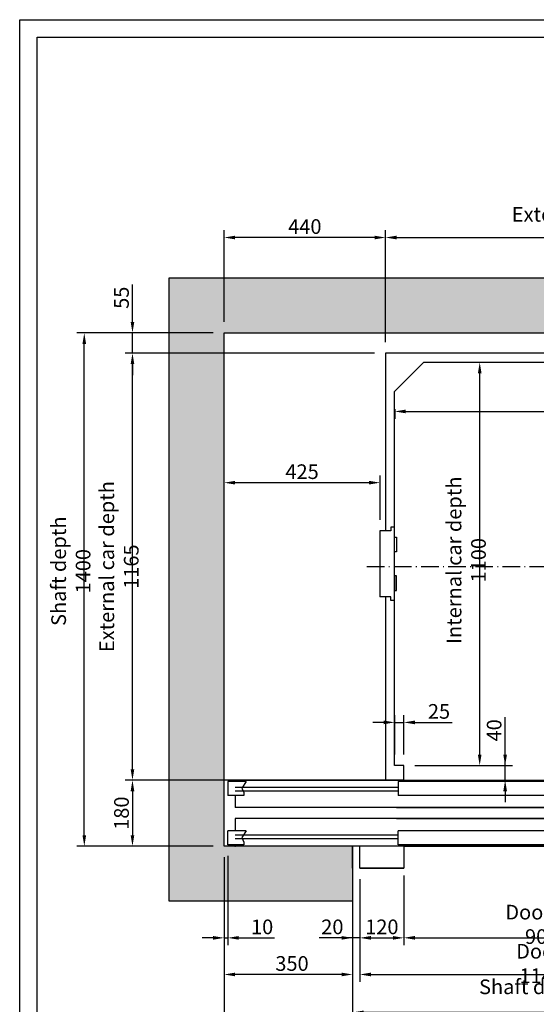
# Model space of a CAD drawing. Units: inches. Extents: x 12002 to 64908, y 12212 to 63079.
# Drawn here: x 46322 to 47731, y 39249 to 41935 of the extents above; entities that cross this region are included whole.
import ezdxf

# ---------------------------------------------------------------- set-up
doc = ezdxf.new("R2010")
doc.units = ezdxf.units.IN
doc.header["$MEASUREMENT"] = 0
doc.linetypes.add('ACAD_ISO10W100', pattern=[18.5, 12, -3, 0.5, -3])
doc.linetypes.add('CONTINUA', pattern=[0])
for name, color, linetype in [('ASSI', 1, 'ACAD_ISO10W100'), ('BOTTONIERE', 4, 'Continuous'), ('CABINA', 7, 'Continuous'), ('CAMPITURE', 1, 'Continuous'), ('CARTIGLIO', 7, 'CONTINUA'), ('MURO', 7, 'Continuous'), ('PORTE', 2, 'Continuous'), ('TELAI', 3, 'Continuous')]:
    doc.layers.add(name, color=color, linetype=linetype)
doc.layers.add('QUOTE', color=1, linetype='Continuous', lineweight=15)
doc.layers.add('Wymiarowanie', color=1, linetype='Continuous', lineweight=15)
doc.styles.add('QUOTE', font='romans.shx', dxfattribs={"width": 0.8})
doc.dimstyles.new('GMV', dxfattribs={"dimscale": 10, "dimtxt": 4, "dimasz": 3, "dimexe": 2, "dimexo": 3, "dimgap": 1, "dimtad": 1, "dimdec": 1, "dimdsep": 46, "dimtxsty": 'QUOTE', "dimcen": 0, "dimclrt": 2, "dimadec": 0, "dimazin": 0, "dimtfac": 1, "dimtdec": 1, "dimtmove": 0, "dimatfit": 3, "dimfxl": 1, "dimtvp": 1, "dimtolj": 1, "dimarcsym": 0})

# ---------------------------------------------------------------- blocks, each defined once
blk = doc.blocks.new('*D4301')
at = {"layer": 'Defpoints', "color": 0}
for p in [(46497.9, 41080.3), (46879.3, 41080.3), (46879.3, 39680.3)]:
    blk.add_point(p, dxfattribs=at)
at = {"layer": 'QUOTE', "color": 0, "lineweight": -2}
for p, q in [((46849.3, 41080.3), (46477.9, 41080.3)), ((46497.9, 39710.3), (46497.9, 41050.3)), ((46849.3, 39680.3), (46477.9, 39680.3))]:
    blk.add_line(p, q, dxfattribs=at)
at = {"layer": 'QUOTE', "color": 0}
for points in [[(46502.9, 41050.3), (46492.9, 41050.3), (46497.9, 41080.3)], [(46492.9, 39710.3), (46502.9, 39710.3), (46497.9, 39680.3)]]:
    blk.add_solid(points, dxfattribs=at)
at = {"layer": 'QUOTE', "color": 2, "insert": (46461.3, 40430.3), "char_height": 40, "attachment_point": 5, "rotation": 90, "style": 'QUOTE'}
blk.add_mtext('Shaft depth \\A1;1400', dxfattribs=at)
blk = doc.blocks.new('*D4304')
at = {"layer": 'Defpoints', "color": 0}
for p in [(46629.3, 41025.3), (47319.3, 41025.3), (47369.3, 39860.3)]:
    blk.add_point(p, dxfattribs=at)
at = {"layer": 'QUOTE', "color": 0, "lineweight": -2}
for p, q in [((47289.3, 41025.3), (46609.3, 41025.3)), ((46629.3, 39890.3), (46629.3, 40995.3)), ((47339.3, 39860.3), (46609.3, 39860.3))]:
    blk.add_line(p, q, dxfattribs=at)
at = {"layer": 'QUOTE', "color": 0}
for points in [[(46634.3, 40995.3), (46624.3, 40995.3), (46629.3, 41025.3)], [(46624.3, 39890.3), (46634.3, 39890.3), (46629.3, 39860.3)]]:
    blk.add_solid(points, dxfattribs=at)
at = {"layer": 'QUOTE', "color": 2, "insert": (46592.6, 40442.8), "char_height": 40, "attachment_point": 5, "rotation": 90, "style": 'QUOTE'}
blk.add_mtext('External car depth \\A1;1165', dxfattribs=at)
blk = doc.blocks.new('*D4305')
at = {"layer": 'Defpoints', "color": 0}
for p in [(46879.3, 40671.8), (46879.3, 40540.3), (47304.3, 40540.3)]:
    blk.add_point(p, dxfattribs=at)
at = {"layer": 'QUOTE', "color": 0, "lineweight": -2}
for p, q in [((46879.3, 40570.3), (46879.3, 40691.8)), ((47304.3, 40570.3), (47304.3, 40691.8)), ((47274.3, 40671.8), (46909.3, 40671.8))]:
    blk.add_line(p, q, dxfattribs=at)
at = {"layer": 'QUOTE', "color": 0}
for points in [[(46909.3, 40676.8), (46909.3, 40666.8), (46879.3, 40671.8)], [(47274.3, 40666.8), (47274.3, 40676.8), (47304.3, 40671.8)]]:
    blk.add_solid(points, dxfattribs=at)
at = {"layer": 'QUOTE', "color": 2, "insert": (47091.8, 40701.8), "char_height": 40, "attachment_point": 5, "style": 'QUOTE'}
blk.add_mtext('\\A1;425', dxfattribs=at)
blk = doc.blocks.new('*D4306')
at = {"layer": 'Defpoints', "color": 0}
for p in [(47394.3, 41000.3), (47576.2, 41000.3), (47369.3, 39900.3)]:
    blk.add_point(p, dxfattribs=at)
at = {"layer": 'QUOTE', "color": 0, "lineweight": -2}
for p, q in [((47424.3, 41000.3), (47596.2, 41000.3)), ((47576.2, 39930.3), (47576.2, 40970.3)), ((47399.3, 39900.3), (47596.2, 39900.3))]:
    blk.add_line(p, q, dxfattribs=at)
at = {"layer": 'QUOTE', "color": 0}
for points in [[(47581.2, 40970.3), (47571.2, 40970.3), (47576.2, 41000.3)], [(47571.2, 39930.3), (47581.2, 39930.3), (47576.2, 39900.3)]]:
    blk.add_solid(points, dxfattribs=at)
at = {"layer": 'QUOTE', "color": 2, "insert": (47539.5, 40460.3), "char_height": 40, "attachment_point": 5, "rotation": 90, "style": 'QUOTE'}
blk.add_mtext('Internal car depth \\A1;1100', dxfattribs=at)
blk = doc.blocks.new('*D4661')
at = {"layer": 'Defpoints', "color": 0}
for p in [(46879.3, 39565.3), (48779.3, 39565.3), (48779.3, 39103.6)]:
    blk.add_point(p, dxfattribs=at)
at = {"layer": 'QUOTE', "color": 0, "lineweight": -2}
for p, q in [((46879.3, 39535.3), (46879.3, 39083.6)), ((48779.3, 39535.3), (48779.3, 39083.6)), ((46909.3, 39103.6), (48749.3, 39103.6))]:
    blk.add_line(p, q, dxfattribs=at)
at = {"layer": 'QUOTE', "color": 0}
for points in [[(46909.3, 39108.6), (46909.3, 39098.6), (46879.3, 39103.6)], [(48749.3, 39098.6), (48749.3, 39108.6), (48779.3, 39103.6)]]:
    blk.add_solid(points, dxfattribs=at)
at = {"layer": 'QUOTE', "color": 2, "insert": (47829.3, 39133.6), "char_height": 40, "attachment_point": 5, "style": 'QUOTE'}
blk.add_mtext('Shaft width \\A1;1900', dxfattribs=at)
blk = doc.blocks.new('*D4662')
at = {"layer": 'Defpoints', "color": 0}
for p in [(47369.3, 39630.3), (48269.3, 39630.3), (48269.3, 39430.3)]:
    blk.add_point(p, dxfattribs=at)
at = {"layer": 'QUOTE', "color": 0, "lineweight": -2}
for p, q in [((47369.3, 39600.3), (47369.3, 39410.3)), ((48269.3, 39600.3), (48269.3, 39410.3)), ((47399.3, 39430.3), (48239.3, 39430.3))]:
    blk.add_line(p, q, dxfattribs=at)
at = {"layer": 'QUOTE', "color": 0}
for points in [[(47399.3, 39435.3), (47399.3, 39425.3), (47369.3, 39430.3)], [(48239.3, 39425.3), (48239.3, 39435.3), (48269.3, 39430.3)]]:
    blk.add_solid(points, dxfattribs=at)
at = {"layer": 'QUOTE', "color": 2, "insert": (47819.3, 39467), "char_height": 40, "attachment_point": 5, "style": 'QUOTE'}
blk.add_mtext('Door opening \\A1;900x2000', dxfattribs=at)
blk = doc.blocks.new('*D4663')
at = {"layer": 'Defpoints', "color": 0}
for p in [(47249.3, 39620.3), (48389.3, 39630.3), (48389.3, 39330.3)]:
    blk.add_point(p, dxfattribs=at)
at = {"layer": 'QUOTE', "color": 0, "lineweight": -2}
for p, q in [((47249.3, 39590.3), (47249.3, 39310.3)), ((48389.3, 39600.3), (48389.3, 39310.3)), ((47279.3, 39330.3), (48359.3, 39330.3))]:
    blk.add_line(p, q, dxfattribs=at)
at = {"layer": 'QUOTE', "color": 0}
for points in [[(47279.3, 39335.3), (47279.3, 39325.3), (47249.3, 39330.3)], [(48359.3, 39325.3), (48359.3, 39335.3), (48389.3, 39330.3)]]:
    blk.add_solid(points, dxfattribs=at)
at = {"layer": 'QUOTE', "color": 2, "insert": (47819.3, 39360.3), "char_height": 40, "attachment_point": 5, "style": 'QUOTE'}
blk.add_mtext('Door frame \\A1;1140x2225', dxfattribs=at)
blk = doc.blocks.new('fghgjghj')
at = {"layer": 'BOTTONIERE'}
blk.add_line((39216.5, 13203), (39121.5, 13203), dxfattribs=at)
at = {"layer": 'CAMPITURE'}
for p, q in [((37779, 13439.4), (37729, 13439.4)), ((37729, 13439.4), (37729, 13401.4)), ((37779, 13439.4), (37767, 13421.1)), ((39539, 13439.4), (39589, 13439.4)), ((39539, 13439.4), (39551.1, 13421.1)), ((39589, 13439.4), (39589, 13401.4)), ((38194, 13423), (37749, 13423)), ((38194, 13413), (37749, 13413)), ((37767, 13421.1), (37772.9, 13409.1)), ((37772.9, 13409.1), (37772.9, 13401.4)), ((39124, 13423), (39569, 13423)), ((39124, 13413), (39569, 13413)), ((39551.1, 13421.1), (39545.1, 13409.1)), ((39545.1, 13409.1), (39545.1, 13401.4)), ((37772.9, 13401.4), (37729, 13401.4)), ((39545.1, 13401.4), (39589, 13401.4)), ((37729, 13266.6), (37729, 13304.6)), ((37779, 13304.6), (37729, 13304.6)), ((37779, 13304.6), (37767, 13286.2)), ((39539, 13304.6), (39589, 13304.6)), ((39539, 13304.6), (39551.1, 13286.2)), ((39589, 13266.6), (39589, 13304.6)), ((38194, 13293), (37749, 13293)), ((38194, 13283), (37749, 13283)), ((37767, 13286.2), (37772.9, 13274.3)), ((37772.9, 13274.3), (37772.9, 13266.6)), ((39124, 13293), (39569, 13293)), ((39124, 13283), (39569, 13283)), ((39551.1, 13286.2), (39545.1, 13274.3)), ((39545.1, 13274.3), (39545.1, 13266.6)), ((37772.9, 13266.6), (37729, 13266.6)), ((39545.1, 13266.6), (39589, 13266.6))]:
    blk.add_line(p, q, dxfattribs=at)
at = {"layer": 'PORTE'}
for p, q in [((37749, 13443), (37749, 13439.4)), ((37749, 13443), (39569, 13443)), ((38194, 13439.4), (38194, 13401.4)), ((38656.5, 13439.4), (38194, 13439.4)), ((38656.5, 13439.4), (38656.5, 13401.4)), ((38952.4, 13439.4), (38661.5, 13439.4)), ((38661.5, 13439.4), (38661.5, 13401.4)), ((39124, 13439.4), (38936.8, 13439.4)), ((39124, 13439.4), (39124, 13401.4)), ((39569, 13443), (39569, 13439.4)), ((37749, 13401.4), (37749, 13368)), ((38656.5, 13401.4), (38194, 13401.4)), ((39124, 13401.4), (38661.5, 13401.4)), ((39569, 13401.4), (39569, 13372.3)), ((37749, 13372.3), (37749, 13368)), ((39129, 13368), (37749, 13368)), ((38189, 13368), (39569, 13368)), ((39569, 13372.3), (39569, 13368)), ((39129, 13338), (37749, 13338)), ((37749, 13338), (37749, 13304.6)), ((38189, 13338), (39569, 13338)), ((39569, 13338), (39569, 13304.6)), ((38194, 13266.6), (38194, 13304.6)), ((38656.5, 13304.6), (38194, 13304.6)), ((38656.5, 13266.6), (38656.5, 13304.6)), ((39124, 13304.6), (38661.5, 13304.6)), ((38661.5, 13266.6), (38661.5, 13304.6)), ((39124, 13266.6), (39124, 13304.6)), ((37749, 13266.6), (37749, 13263)), ((39109, 13263), (37749, 13263)), ((38656.5, 13266.6), (38194, 13266.6)), ((38209, 13263), (39569, 13263)), ((38209, 13263), (39559, 13263)), ((39124, 13266.6), (38661.5, 13266.6)), ((39569, 13266.6), (39569, 13263))]:
    blk.add_line(p, q, dxfattribs=at)
for p in [(37749, 13263), (39569, 13263)]:
    blk.add_point(p, dxfattribs=at)
at = {"layer": 'TELAI'}
for p, q in [((38089, 13203), (38089, 13263)), ((38209, 13263), (38209, 13203)), ((38209, 13263), (38209, 13203)), ((38209, 13263), (38209, 13203)), ((39109, 13263), (39109, 13203)), ((39109, 13263), (39109, 13203)), ((39109, 13263), (39109, 13203)), ((39109, 13263), (39109, 13203)), ((39229, 13203), (39229, 13263)), ((38209, 13203), (38089, 13203)), ((38209, 13203), (38089, 13203)), ((38089, 13203), (38209, 13203)), ((39109, 13203), (39229, 13203)), ((39109, 13203), (39229, 13203)), ((39109, 13203), (39229, 13203)), ((39109, 13203), (39229, 13203))]:
    blk.add_line(p, q, dxfattribs=at)
blk = doc.blocks.new('*D4665')
at = {"layer": 'Defpoints', "color": 0}
for p in [(47312.4, 39860.3), (46629.3, 39680.3), (46868.4, 39680.3)]:
    blk.add_point(p, dxfattribs=at)
at = {"layer": 'QUOTE', "color": 0, "lineweight": -2}
for p, q in [((47282.4, 39860.3), (46609.3, 39860.3)), ((46629.3, 39830.3), (46629.3, 39710.3)), ((46838.4, 39680.3), (46609.3, 39680.3))]:
    blk.add_line(p, q, dxfattribs=at)
at = {"layer": 'QUOTE', "color": 0}
for points in [[(46634.3, 39830.3), (46624.3, 39830.3), (46629.3, 39860.3)], [(46624.3, 39710.3), (46634.3, 39710.3), (46629.3, 39680.3)]]:
    blk.add_solid(points, dxfattribs=at)
at = {"layer": 'QUOTE', "color": 2, "insert": (46599.3, 39770.3), "char_height": 40, "attachment_point": 5, "rotation": 90, "style": 'QUOTE'}
blk.add_mtext('\\A1;180', dxfattribs=at)
blk = doc.blocks.new('*D4666')
at = {"layer": 'Defpoints', "color": 0}
for p in [(46879.3, 39680.3), (47229.3, 39530.3), (46879.3, 39330.3)]:
    blk.add_point(p, dxfattribs=at)
at = {"layer": 'QUOTE', "color": 0, "lineweight": -2}
for p, q in [((46879.3, 39650.3), (46879.3, 39310.3)), ((47229.3, 39500.3), (47229.3, 39310.3)), ((47199.3, 39330.3), (46909.3, 39330.3))]:
    blk.add_line(p, q, dxfattribs=at)
at = {"layer": 'QUOTE', "color": 0}
for points in [[(46909.3, 39335.3), (46909.3, 39325.3), (46879.3, 39330.3)], [(47199.3, 39325.3), (47199.3, 39335.3), (47229.3, 39330.3)]]:
    blk.add_solid(points, dxfattribs=at)
at = {"layer": 'QUOTE', "color": 2, "insert": (47064.3, 39360.3), "char_height": 40, "attachment_point": 5, "style": 'QUOTE'}
blk.add_mtext('\\A1;350', dxfattribs=at)
blk = doc.blocks.new('*D4667')
at = {"layer": 'Defpoints', "color": 0}
for p in [(47249.3, 39620.3), (47369.3, 39620.3), (47369.3, 39430.2)]:
    blk.add_point(p, dxfattribs=at)
at = {"layer": 'QUOTE', "color": 0, "lineweight": -2}
for p, q in [((47249.3, 39590.3), (47249.3, 39410.2)), ((47369.3, 39590.3), (47369.3, 39410.2)), ((47279.3, 39430.2), (47339.3, 39430.2))]:
    blk.add_line(p, q, dxfattribs=at)
at = {"layer": 'QUOTE', "color": 0}
for points in [[(47279.3, 39435.2), (47279.3, 39425.2), (47249.3, 39430.2)], [(47339.3, 39425.2), (47339.3, 39435.2), (47369.3, 39430.2)]]:
    blk.add_solid(points, dxfattribs=at)
at = {"layer": 'QUOTE', "color": 2, "insert": (47309.3, 39460.2), "char_height": 40, "attachment_point": 5, "style": 'QUOTE'}
blk.add_mtext('\\A1;120', dxfattribs=at)
blk = doc.blocks.new('*D4668')
at = {"layer": 'Defpoints', "color": 0}
for p in [(46879.3, 39680.3), (46889.3, 39683.9), (46889.3, 39430.2)]:
    blk.add_point(p, dxfattribs=at)
at = {"layer": 'Wymiarowanie', "color": 0, "lineweight": -2}
for p, q in [((46879.3, 39650.3), (46879.3, 39410.2)), ((46889.3, 39653.9), (46889.3, 39410.2)), ((46849.3, 39430.2), (46819.3, 39430.2)), ((46879.3, 39430.2), (46889.3, 39430.2)), ((46919.3, 39430.2), (47016.5, 39430.2))]:
    blk.add_line(p, q, dxfattribs=at)
at = {"layer": 'Wymiarowanie', "color": 0}
for points in [[(46849.3, 39425.2), (46849.3, 39435.2), (46879.3, 39430.2)], [(46919.3, 39435.2), (46919.3, 39425.2), (46889.3, 39430.2)]]:
    blk.add_solid(points, dxfattribs=at)
at = {"layer": 'Wymiarowanie', "color": 2, "insert": (46982.9, 39460.2), "char_height": 40, "attachment_point": 5, "style": 'QUOTE'}
blk.add_mtext('\\A1;10', dxfattribs=at)
blk = doc.blocks.new('*D4669')
at = {"layer": 'Defpoints', "color": 0}
for p in [(47369.3, 40017.9), (47344.3, 39900.3), (47369.3, 39900.3)]:
    blk.add_point(p, dxfattribs=at)
at = {"layer": 'QUOTE', "color": 0, "lineweight": -2}
for p, q in [((47314.3, 40017.9), (47284.3, 40017.9)), ((47344.3, 39930.3), (47344.3, 40037.9)), ((47344.3, 40017.9), (47369.3, 40017.9)), ((47369.3, 39930.3), (47369.3, 40037.9)), ((47399.3, 40017.9), (47501.1, 40017.9))]:
    blk.add_line(p, q, dxfattribs=at)
at = {"layer": 'QUOTE', "color": 0}
for points in [[(47314.3, 40012.9), (47314.3, 40022.9), (47344.3, 40017.9)], [(47399.3, 40022.9), (47399.3, 40012.9), (47369.3, 40017.9)]]:
    blk.add_solid(points, dxfattribs=at)
at = {"layer": 'QUOTE', "color": 2, "insert": (47465.2, 40047.9), "char_height": 40, "attachment_point": 5, "style": 'QUOTE'}
blk.add_mtext('\\A1;25', dxfattribs=at)
blk = doc.blocks.new('*D4670')
at = {"layer": 'Defpoints', "color": 0}
for p in [(47369.3, 39900.3), (47645.5, 39900.3), (47406.3, 39860.3)]:
    blk.add_point(p, dxfattribs=at)
at = {"layer": 'QUOTE', "color": 0, "lineweight": -2}
for p, q in [((47645.5, 39900.3), (47645.5, 40032.2)), ((47645.5, 39930.3), (47645.5, 39960.3)), ((47399.3, 39900.3), (47665.5, 39900.3)), ((47645.5, 39860.3), (47645.5, 39900.3)), ((47436.3, 39860.3), (47665.5, 39860.3)), ((47645.5, 39830.3), (47645.5, 39800.3))]:
    blk.add_line(p, q, dxfattribs=at)
at = {"layer": 'QUOTE', "color": 0}
for points in [[(47640.5, 39930.3), (47650.5, 39930.3), (47645.5, 39900.3)], [(47650.5, 39830.3), (47640.5, 39830.3), (47645.5, 39860.3)]]:
    blk.add_solid(points, dxfattribs=at)
at = {"layer": 'QUOTE', "color": 2, "insert": (47615.5, 39996.2), "char_height": 40, "attachment_point": 5, "rotation": 90, "style": 'QUOTE'}
blk.add_mtext('\\A1;40', dxfattribs=at)
blk = doc.blocks.new('*D4868')
at = {"layer": 'Defpoints', "color": 0}
for p in [(48469.3, 41340.4), (47319.3, 41025.3), (48469.3, 40890.3)]:
    blk.add_point(p, dxfattribs=at)
at = {"layer": 'QUOTE', "color": 0, "lineweight": -2}
for p, q in [((47319.3, 41055.3), (47319.3, 41360.4)), ((48469.3, 40920.3), (48469.3, 41360.4)), ((47349.3, 41340.4), (48439.3, 41340.4))]:
    blk.add_line(p, q, dxfattribs=at)
at = {"layer": 'QUOTE', "color": 0}
for points in [[(47349.3, 41345.4), (47349.3, 41335.4), (47319.3, 41340.4)], [(48439.3, 41335.4), (48439.3, 41345.4), (48469.3, 41340.4)]]:
    blk.add_solid(points, dxfattribs=at)
at = {"layer": 'QUOTE', "color": 2, "insert": (47894.3, 41370.4), "char_height": 40, "attachment_point": 5, "style": 'QUOTE'}
blk.add_mtext('External car width \\A1;1150', dxfattribs=at)
blk = doc.blocks.new('*D4869')
at = {"layer": 'Defpoints', "color": 0}
for p in [(47344.3, 40902.5), (48444.3, 40902.5), (48444.3, 40866.1)]:
    blk.add_point(p, dxfattribs=at)
at = {"layer": 'QUOTE', "color": 0, "lineweight": -2}
for p, q in [((47344.3, 40872.5), (47344.3, 40846.1)), ((47374.3, 40866.1), (48414.3, 40866.1)), ((48444.3, 40872.5), (48444.3, 40846.1))]:
    blk.add_line(p, q, dxfattribs=at)
at = {"layer": 'QUOTE', "color": 0}
for points in [[(47374.3, 40871.1), (47374.3, 40861.1), (47344.3, 40866.1)], [(48414.3, 40861.1), (48414.3, 40871.1), (48444.3, 40866.1)]]:
    blk.add_solid(points, dxfattribs=at)
at = {"layer": 'QUOTE', "color": 2, "insert": (47988.7, 40896.1), "char_height": 40, "attachment_point": 5, "style": 'QUOTE'}
blk.add_mtext('Internal car width \\A1;1100', dxfattribs=at)
blk = doc.blocks.new('*D4873')
at = {"layer": 'Defpoints', "color": 0}
for p in [(46879.3, 41340.4), (46879.3, 41080.3), (47319.3, 41025.3)]:
    blk.add_point(p, dxfattribs=at)
at = {"layer": 'QUOTE', "color": 0, "lineweight": -2}
for p, q in [((46879.3, 41110.3), (46879.3, 41360.4)), ((47319.3, 41055.3), (47319.3, 41360.4)), ((47289.3, 41340.4), (46909.3, 41340.4))]:
    blk.add_line(p, q, dxfattribs=at)
at = {"layer": 'QUOTE', "color": 0}
for points in [[(46909.3, 41345.4), (46909.3, 41335.4), (46879.3, 41340.4)], [(47289.3, 41335.4), (47289.3, 41345.4), (47319.3, 41340.4)]]:
    blk.add_solid(points, dxfattribs=at)
at = {"layer": 'QUOTE', "color": 2, "insert": (47099.3, 41370.4), "char_height": 40, "attachment_point": 5, "style": 'QUOTE'}
blk.add_mtext('\\A1;440', dxfattribs=at)
blk = doc.blocks.new('*D4874')
at = {"layer": 'Defpoints', "color": 0}
for p in [(46629.3, 41080.3), (46879.3, 41080.3), (47319.3, 41025.3)]:
    blk.add_point(p, dxfattribs=at)
at = {"layer": 'QUOTE', "color": 0, "lineweight": -2}
for p, q in [((46629.3, 41110.3), (46629.3, 41212.2)), ((46849.3, 41080.3), (46609.3, 41080.3)), ((46629.3, 41025.3), (46629.3, 41080.3)), ((47289.3, 41025.3), (46609.3, 41025.3)), ((46629.3, 40995.3), (46629.3, 40965.3))]:
    blk.add_line(p, q, dxfattribs=at)
at = {"layer": 'QUOTE', "color": 0}
for points in [[(46624.3, 41110.3), (46634.3, 41110.3), (46629.3, 41080.3)], [(46634.3, 40995.3), (46624.3, 40995.3), (46629.3, 41025.3)]]:
    blk.add_solid(points, dxfattribs=at)
at = {"layer": 'QUOTE', "color": 2, "insert": (46599.3, 41176.2), "char_height": 40, "attachment_point": 5, "rotation": 90, "style": 'QUOTE'}
blk.add_mtext('\\A1;55', dxfattribs=at)
blk = doc.blocks.new('*D5097')
at = {"color": 0, "lineweight": -2}
for p, q in [((47229.3, 39530.3), (47229.3, 39206.8)), ((48409.3, 39530.8), (48409.3, 39206.8)), ((48379.3, 39226.8), (47259.3, 39226.8))]:
    blk.add_line(p, q, dxfattribs=at)
at = {"color": 0}
for points in [[(47259.3, 39231.8), (47259.3, 39221.8), (47229.3, 39226.8)], [(48379.3, 39221.8), (48379.3, 39231.8), (48409.3, 39226.8)]]:
    blk.add_solid(points, dxfattribs=at)
at = {"layer": 'Defpoints', "color": 0}
for p in [(47229.3, 39560.3), (48409.3, 39560.8), (47229.3, 39226.8)]:
    blk.add_point(p, dxfattribs=at)
at = {"color": 2, "insert": (47819.3, 39263.4), "char_height": 40, "attachment_point": 5, "style": 'QUOTE'}
blk.add_mtext('Shaft door opening \\A1;1180', dxfattribs=at)
blk = doc.blocks.new('*D5095')
at = {"layer": 'Defpoints', "color": 0}
for p in [(47229.3, 39680.8), (47249.3, 39530.8), (47229.3, 39430.2)]:
    blk.add_point(p, dxfattribs=at)
at = {"layer": 'QUOTE', "color": 0, "lineweight": -2}
for p, q in [((47229.3, 39650.8), (47229.3, 39410.2)), ((47249.3, 39500.8), (47249.3, 39410.2)), ((47229.3, 39430.2), (47138.4, 39430.2)), ((47199.3, 39430.2), (47169.3, 39430.2)), ((47249.3, 39430.2), (47229.3, 39430.2)), ((47279.3, 39430.2), (47309.3, 39430.2))]:
    blk.add_line(p, q, dxfattribs=at)
at = {"layer": 'QUOTE', "color": 0}
for points in [[(47199.3, 39425.2), (47199.3, 39435.2), (47229.3, 39430.2)], [(47279.3, 39435.2), (47279.3, 39425.2), (47249.3, 39430.2)]]:
    blk.add_solid(points, dxfattribs=at)
at = {"layer": 'QUOTE', "color": 2, "insert": (47174.3, 39460.2), "char_height": 40, "attachment_point": 5, "style": 'QUOTE'}
blk.add_mtext('\\A1;20', dxfattribs=at)

msp = doc.modelspace()

# ---------------------------------------------------------------- hatches: boundary and pattern name
at = {"layer": 'ASSI'}
h = msp.add_hatch(dxfattribs=at)
h.set_pattern_fill('AR-CONC', color=256, scale=10, style=0)
h.set_pattern_definition([(50, (-121871.88, 38650.87), (71.726018, -6.275213), [7.5, -82.5]), (355, (-121871.88, 38650.87), (-13.875133, 75.219213), [6, -66]), (100.4514, (-121865.9, 38650.35), (57.850938, 68.943954), [6.37402, -70.11421]), (46.1842, (-121871.88, 38670.87), (106.724105, -16.5519), [11.25, -123.75]), (96.6356, (-121862.98, 38669.49), (93.46627, 97.41179), [9.56103, -105.1713]), (351.1842, (-121871.88, 38670.87), (93.466195, 97.41186), [9, -99]), (21, (-121861.88, 38665.87), (59.690705, -40.26189), [7.5, -82.5]), (326, (-121861.88, 38665.87), (24.331533, 72.515005), [6, -66]), (71.4514, (-121856.904, 38662.52), (84.022263, 32.25305), [6.37402, -70.11421]), (37.5, (-121871.878, 38650.873), (1.2159855, 33.2893854), [0, -65.2, 0, -67, 0, -66.25]), (7.5, (-121871.88, 38650.873), (26.306954, 39.441171), [0, -38.2, 0, -63.7, 0, -25.25]), (327.5, (-121894.178, 38650.873), (53.3822436, -2.255487), [0, -25, 0, -78, 0, -103.5]), (317.5, (-121904.18, 38650.873), (58.318617, 10.010498), [0, -32.5, 0, -51.8, 0, -73.5])])
h.paths.add_polyline_path([(46729.26352, 41230.34147), (46729.26352, 39530.34147), (47229.26377, 39530.34147), (47229.26377, 39680.34147), (46879.26352, 39680.34147), (46879.26352, 41080.34147), (48779.26352, 41080.34147), (48779.26352, 39680.34147), (48409.26377, 39680.34147), (48409.26377, 39530.34147), (48929.26352, 39530.34147), (48929.26352, 41230.34147)])

# ---------------------------------------------------------------- linework, layer by layer
for p, q in [((47304.26406, 40540.34147), (47304.26406, 40360.34147)), ((47324.26406, 40540.34147), (47304.26406, 40540.34147)), ((47334.26406, 40540.34147), (47324.26406, 40540.34147)), ((47344.26406, 40550.34147), (47334.26406, 40550.34147)), ((47334.26406, 40550.34147), (47334.26406, 40540.34147)), ((47344.26406, 40350.34147), (47344.26406, 40550.34147)), ((47324.26406, 40360.34147), (47304.26406, 40360.34147)), ((47334.26406, 40360.34147), (47324.26406, 40360.34147)), ((47334.26406, 40350.34147), (47334.26406, 40360.34147)), ((47344.26406, 40350.34147), (47334.26406, 40350.34147))]:
    msp.add_line(p, q)
at = {"layer": 'ASSI', "color": 3, "ltscale": 4}
msp.add_line((47268.34479, 40442.84147), (48469.26406, 40442.84147), dxfattribs=at)
at = {"layer": 'CABINA'}
for p, q in [((47319.26406, 41025.34147), (47319.26406, 40540.34147)), ((48469.26406, 41025.34147), (47319.26406, 41025.34147)), ((47344.26406, 40920.34147), (47424.26406, 41000.34147)), ((47424.26406, 41000.34147), (48364.26406, 41000.34147)), ((47344.26406, 39900.34147), (47344.26406, 40920.34147)), ((47344.26406, 40523.14564), (47349.26406, 40523.14564)), ((47344.26406, 40483.14564), (47344.26406, 40523.14564)), ((47349.26406, 40523.14564), (47349.26406, 40483.14564)), ((47349.26406, 40483.14564), (47344.26406, 40483.14564)), ((47349.26406, 40417.5373), (47344.26406, 40417.5373)), ((47344.26406, 40417.5373), (47344.26406, 40377.5373)), ((47349.26406, 40377.5373), (47349.26406, 40417.5373)), ((47344.26406, 40377.5373), (47349.26406, 40377.5373)), ((47319.26406, 40360.34147), (47319.26406, 39860.34147)), ((47369.26377, 39900.34147), (47344.26406, 39900.34147)), ((47369.26377, 39860.34147), (47369.26377, 39900.34147)), ((47369.26377, 39860.34147), (47319.26406, 39860.34147))]:
    msp.add_line(p, q, dxfattribs=at)
at = {"layer": 'CARTIGLIO'}
for p, q in [((46321.76616, 37878.63205), (46321.76616, 41934.63205)), ((46321.76616, 41934.63205), (49196.96616, 41934.63205)), ((46369.76616, 38026.63205), (46369.76616, 41886.63205)), ((46369.76616, 41886.63205), (49148.96616, 41886.63205))]:
    msp.add_line(p, q, dxfattribs=at)
at = {"layer": 'MURO'}
for p, q in [((46729.26352, 39530.34147), (46729.26352, 41230.34147)), ((46729.26352, 41230.34147), (48929.26352, 41230.34147)), ((46879.26352, 39680.34147), (46879.26352, 41080.34147)), ((46879.26352, 41080.34147), (48779.26352, 41080.34147)), ((47229.26377, 39680.34147), (46879.26352, 39680.34147)), ((47229.26377, 39680.34147), (47229.26377, 39530.34147)), ((47229.26377, 39530.34147), (46729.26352, 39530.34147))]:
    msp.add_line(p, q, dxfattribs=at)
at = {"layer": 'TELAI'}
msp.add_line((47229.26377, 39620.34147), (47229.26377, 39680.34147), dxfattribs=at)

# ---------------------------------------------------------------- block references
at = {"layer": 'CABINA'}
msp.add_blockref('fghgjghj', (9160.23068, 26417.33036), dxfattribs=at)

# ---------------------------------------------------------------- dimensions: what is measured, and where the dimension line sits
at = {"color": 6}
dim = msp.add_linear_dim(base=(47229.26352, 39226.75731), p1=(48409.26352, 39560.79956), p2=(47229.26352, 39560.34147), angle=180, text='Shaft door opening <>', dimstyle='GMV', dxfattribs=at)
dim.commit()
dim.dimension.update_dxf_attribs({"geometry": '*D5097', "text_midpoint": (47819.26352, 39226.75731), "dimtype": 160})
at = {"layer": 'QUOTE'}
for base, p1, p2, text, picture, middle in [((48469.26406, 41340.41905), (47319.26406, 41025.34147), (48469.26406, 40890.34147), 'External car width <>', '*D4868', (47894.26406, 41370.41905)), ((48389.26377, 39330.34147), (47249.26377, 39620.34147), (48389.26377, 39630.34147), 'Door frame <>x2225', '*D4663', (47819.26377, 39360.34147)), ((48269.26377, 39430.34147), (47369.26377, 39630.34147), (48269.26377, 39630.34147), 'Door opening <>x2000', '*D4662', (47819.26377, 39467.00814))]:
    dim = msp.add_linear_dim(base=base, p1=p1, p2=p2, text=text, dimstyle='GMV', dxfattribs=at)
    dim.commit()
    dim.dimension.update_dxf_attribs({"geometry": picture, "text_midpoint": middle})
for base, p1, p2, picture, middle in [((46879.26352, 41340.41905), (47319.26406, 41025.34147), (46879.26352, 41080.34147), '*D4873', (47099.26379, 41370.41905)), ((47369.26377, 40017.87336), (47344.26406, 39900.34147), (47369.26377, 39900.34147), '*D4669', (47465.16853, 40047.87336)), ((47369.26377, 39430.20193), (47249.26377, 39620.34147), (47369.26377, 39620.34147), '*D4667', (47309.26377, 39460.20193))]:
    dim = msp.add_linear_dim(base=base, p1=p1, p2=p2, dimstyle='GMV', dxfattribs=at)
    dim.commit()
    dim.dimension.update_dxf_attribs({"geometry": picture, "text_midpoint": middle})
for base, p1, p2, picture, middle in [((46629.26352, 41080.34147), (47319.26406, 41025.34147), (46879.26352, 41080.34147), '*D4874', (46599.26352, 41176.24623)), ((46629.26352, 39680.34147), (47312.42785, 39860.34147), (46868.42785, 39680.34147), '*D4665', (46599.26352, 39770.34147))]:
    dim = msp.add_linear_dim(base=base, p1=p1, p2=p2, angle=90, dimstyle='GMV', dxfattribs=at)
    dim.commit()
    dim.dimension.update_dxf_attribs({"geometry": picture, "text_midpoint": middle})
for base, p1, p2, text, picture, middle in [((46497.9472, 41080.34147), (46879.26352, 39680.34147), (46879.26352, 41080.34147), 'Shaft depth <>', '*D4301', (46497.9472, 40430.34147)), ((47576.1968, 41000.34147), (47369.26377, 39900.34147), (47394.26406, 41000.34147), 'Internal car depth <>', '*D4306', (47576.1968, 40460.34147))]:
    dim = msp.add_linear_dim(base=base, p1=p1, p2=p2, angle=90, text=text, dimstyle='GMV', dxfattribs=at)
    dim.commit()
    dim.dimension.update_dxf_attribs({"geometry": picture, "text_midpoint": middle, "dimtype": 160})
dim = msp.add_linear_dim(base=(46629.26352, 41025.34147), p1=(47369.26377, 39860.34147), p2=(47319.26406, 41025.34147), angle=90, text='External car depth <>', dimstyle='GMV', dxfattribs=at)
dim.commit()
dim.dimension.update_dxf_attribs({"geometry": '*D4304', "text_midpoint": (46592.59685, 40442.84147)})
for base, p1, p2, text, picture, middle in [((48444.26406, 40866.07554), (47344.26406, 40902.54458), (48444.26406, 40902.54458), 'Internal car width <>', '*D4869', (47988.74356, 40866.07554)), ((48779.26352, 39103.5924), (46879.26352, 39565.27015), (48779.26352, 39565.27015), 'Shaft width <>', '*D4661', (47829.26352, 39103.5924))]:
    dim = msp.add_linear_dim(base=base, p1=p1, p2=p2, text=text, dimstyle='GMV', dxfattribs=at)
    dim.commit()
    dim.dimension.update_dxf_attribs({"geometry": picture, "text_midpoint": middle, "dimtype": 160})
for base, p1, p2, picture, middle in [((46879.26352, 40671.78081), (47304.26406, 40540.34147), (46879.26352, 40540.34147), '*D4305', (47091.76379, 40671.78081)), ((46879.26352, 39330.34147), (47229.26377, 39530.34147), (46879.26352, 39680.34147), '*D4666', (47064.26365, 39330.34147)), ((47229.26352, 39430.20193), (47249.26377, 39530.79956), (47229.26352, 39680.79956), '*D5095', (47174.26352, 39430.20193))]:
    dim = msp.add_linear_dim(base=base, p1=p1, p2=p2, dimstyle='GMV', dxfattribs=at)
    dim.commit()
    dim.dimension.update_dxf_attribs({"geometry": picture, "text_midpoint": middle, "dimtype": 160})
dim = msp.add_linear_dim(base=(47645.49197, 39900.34147), p1=(47406.26377, 39860.34147), p2=(47369.26377, 39900.34147), angle=270, dimstyle='GMV', dxfattribs=at)
dim.commit()
dim.dimension.update_dxf_attribs({"geometry": '*D4670', "text_midpoint": (47645.49197, 39996.24623), "dimtype": 160})
at = {"layer": 'Wymiarowanie'}
dim = msp.add_linear_dim(base=(46889.26377, 39430.20193), p1=(46879.26352, 39680.34147), p2=(46889.26377, 39683.90677), dimstyle='GMV', dxfattribs=at)
dim.commit()
dim.dimension.update_dxf_attribs({"geometry": '*D4668', "text_midpoint": (46982.88282, 39460.20193)})

doc.saveas('drawing.dxf')
